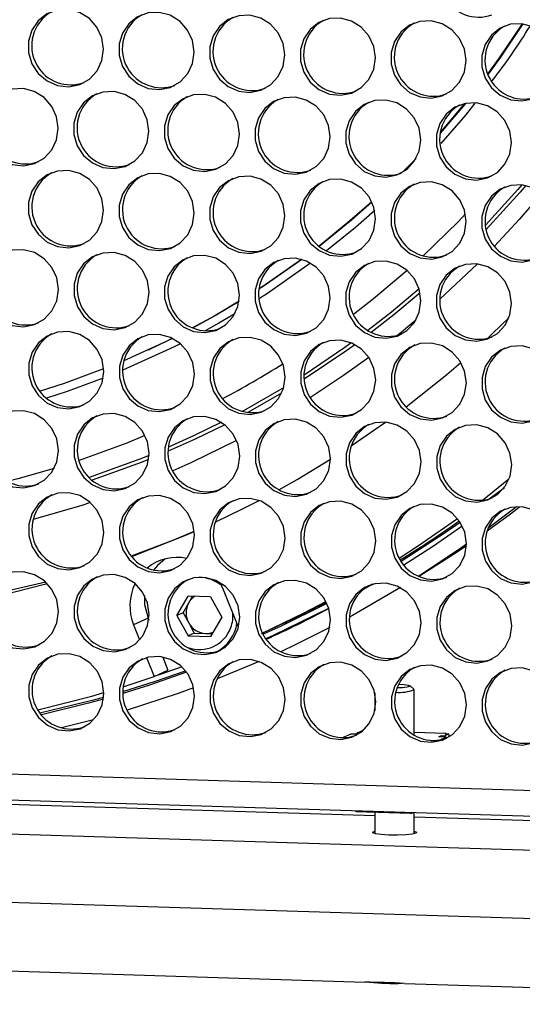
# Model space of a CAD drawing. Units: millimetres. Extents: x -2679 to 3061, y -1664 to 2343.
# Drawn here: x 2106 to 2191, y 303 to 470 of the extents above; entities that cross this region are included whole.
import ezdxf

# ---------------------------------------------------------------- set-up
doc = ezdxf.new("R2010")
doc.units = ezdxf.units.MM
doc.header["$MEASUREMENT"] = 0
doc.layers.get('0').update_dxf_attribs({"lineweight": 0})

msp = doc.modelspace()

# ---------------------------------------------------------------- linework, layer by layer
at = {"color": 18, "lineweight": 25, "true_color": 0x000000}
for p, q in [((2181.25, 456.02), (2176.97, 450.97)), ((2181.06, 455.98), (2177, 451.17)), ((2172.88, 446.67), (2170.6, 444.34)), ((2172.64, 446.28), (2170.97, 444.57)), ((2127.5, 414.23), (2127.75, 414.34)), ((2150.1, 406.9), (2144.39, 403.63)), ((2161.9, 397.97), (2167.73, 402.01)), ((2184.06, 388.75), (2188.62, 392.37)), ((2185.29, 388.99), (2187.84, 390.95)), ((2173.32, 375.86), (2174.08, 376.34)), ((2140.28, 373.61), (2139.69, 374.83)), ((2165.51, 374.52), (2163.72, 373.49)), ((2163.9, 373.64), (2165.37, 374.48)), ((2132.37, 369.21), (2134.27, 372.53)), ((2138.07, 372.41), (2134.27, 372.53)), ((2134.38, 371.36), (2135.04, 372.5)), ((2138.07, 372.41), (2139.97, 368.97)), ((2142.82, 367.23), (2140.28, 373.61)), ((2133.43, 369.7), (2134.38, 371.36)), ((2133.43, 369.7), (2132.37, 369.21)), ((2132.37, 369.21), (2134.27, 365.77)), ((2133.43, 369.7), (2134.38, 367.98)), ((2139.97, 368.97), (2138.07, 365.65)), ((2127.5, 368.76), (2125.05, 367.64)), ((2125.05, 367.64), (2126.06, 365.1)), ((2127.5, 368.76), (2127.62, 368.45)), ((2134.38, 367.98), (2135.33, 366.26)), ((2146.9, 366.28), (2149.15, 367.32)), ((2135.33, 366.26), (2134.27, 365.77)), ((2134.27, 365.77), (2138.07, 365.65)), ((2135.33, 366.26), (2137.23, 366.2)), ((2137.23, 366.2), (2138.37, 366.17)), ((2127.25, 362.11), (2128.53, 358.89)), ((2129.98, 362.19), (2130.87, 359.97)), ((2123.31, 357.17), (2128.53, 358.89)), ((2128.53, 358.89), (2130.87, 359.97)), ((2172.55, 356.68), (2171.9, 357.31)), ((2165.91, 356.1), (2165.91, 353.07)), ((2172.58, 348.96), (2172.57, 356.63)), ((1844.36, 350.54), (2260.14, 337.46)), ((2118.27, 351.56), (2112.86, 350.18)), ((2161.84, 349.14), (2160.53, 348.54)), ((2163.05, 349.1), (2161.84, 349.14)), ((2162.86, 349.11), (2162.9, 349.32)), ((2162.9, 349.32), (2163.56, 349.63)), ((2163.38, 349.31), (2162.9, 349.32)), ((2163.09, 349.12), (2163.05, 349.1)), ((2163.79, 349.62), (2163.56, 349.63)), ((2177.94, 349.22), (2172.58, 349.39)), ((2176.75, 348.67), (2177.19, 348.87)), ((2177.19, 348.87), (2177.78, 348.86)), ((2177.19, 348.66), (2177.19, 348.87)), ((2178.43, 349.16), (2177.78, 348.86)), ((2177.78, 348.86), (2177.82, 348.64)), ((2177.84, 349.18), (2177.93, 349.22)), ((2177.84, 349.18), (2178.43, 349.16)), ((2178.52, 348.69), (2178.43, 349.16)), ((2160.53, 348.54), (2160.86, 348.53)), ((2160.53, 348.52), (2160.53, 348.54)), ((2175.4, 348.05), (2175.44, 348.07)), ((2175.44, 348.07), (2176.21, 348.04)), ((2175.44, 348.05), (2175.44, 348.07)), ((2177.96, 348.64), (2176.75, 348.67)), ((2176.8, 348.1), (2177.96, 348.64)), ((2177.96, 348.4), (2177.96, 348.64)), ((1844.31, 346.17), (2262.43, 333.01)), ((1946.97, 342.2), (2165.92, 335.31)), ((1834.27, 340.72), (2269.39, 327.03)), ((2162.66, 336.15), (2162.66, 335.94)), ((2172.01, 335.65), (2162.66, 335.94)), ((2165.92, 335.84), (2165.92, 332.25)), ((2172.01, 335.65), (2172.01, 335.86)), ((2172.01, 335.65), (2172.44, 335.85)), ((2172.59, 332.25), (2172.58, 335.84)), ((2172.58, 335.1), (2269.39, 332.06)), ((1823, 329.5), (2280.68, 315.1)), ((1945.3, 313.98), (2164.2, 307.1)), ((2170.91, 306.89), (2283.66, 303.34))]:
    msp.add_line(p, q, dxfattribs=at)
at = {"color": 8, "lineweight": 25, "true_color": 0x808080}
for p, q in [((2183.22, 428.8), (2176.93, 422.84)), ((2172.83, 419.26), (2169.72, 416.71)), ((2177.93, 349.22), (2172.58, 349.39))]:
    msp.add_line(p, q, dxfattribs=at)
at = {"color": 18, "lineweight": 25, "true_color": 0x000000}
for points in [[(2119.96, 465.2), (2119.68, 467.14), (2118.85, 468.93), (2117.56, 470.4), (2115.91, 471.43), (2114.05, 471.92), (2112.15, 471.84), (2110.38, 471.18), (2108.9, 470.01), (2107.82, 468.43), (2107.26, 466.58), (2107.27, 464.62), (2107.83, 462.74), (2108.9, 461.09), (2110.39, 459.82), (2112.16, 459.06), (2114.06, 458.85), (2115.92, 459.23), (2117.56, 460.15), (2118.86, 461.54), (2119.68, 463.28), (2119.96, 465.2)], [(2135.31, 464.72), (2135.03, 466.66), (2134.2, 468.45), (2132.91, 469.92), (2131.26, 470.95), (2129.4, 471.44), (2127.5, 471.35), (2125.73, 470.7), (2124.25, 469.52), (2123.17, 467.94), (2122.61, 466.09), (2122.62, 464.14), (2123.18, 462.26), (2124.25, 460.61), (2125.74, 459.34), (2127.51, 458.57), (2129.41, 458.37), (2131.27, 458.74), (2132.91, 459.67), (2134.21, 461.06), (2135.03, 462.79), (2135.31, 464.72)], [(2150.66, 464.23), (2150.38, 466.18), (2149.55, 467.96), (2148.26, 469.44), (2146.61, 470.46), (2144.75, 470.96), (2142.85, 470.87), (2141.08, 470.21), (2139.6, 469.04), (2138.52, 467.46), (2137.96, 465.61), (2137.97, 463.66), (2138.53, 461.77), (2139.6, 460.12), (2141.09, 458.86), (2142.86, 458.09), (2144.76, 457.88), (2146.62, 458.26), (2148.26, 459.19), (2149.56, 460.58), (2150.38, 462.31), (2150.66, 464.23)], [(2166.01, 463.75), (2165.73, 465.69), (2164.9, 467.48), (2163.61, 468.95), (2161.96, 469.98), (2160.1, 470.47), (2158.2, 470.39), (2156.43, 469.73), (2154.95, 468.56), (2153.87, 466.98), (2153.31, 465.13), (2153.32, 463.17), (2153.88, 461.29), (2154.95, 459.64), (2156.44, 458.38), (2158.21, 457.61), (2160.11, 457.4), (2161.97, 457.78), (2163.61, 458.7), (2164.91, 460.09), (2165.73, 461.83), (2166.01, 463.75)], [(2181.36, 463.27), (2181.08, 465.21), (2180.25, 467), (2178.96, 468.47), (2177.31, 469.5), (2175.45, 469.99), (2173.55, 469.91), (2171.78, 469.25), (2170.3, 468.08), (2169.22, 466.49), (2168.66, 464.65), (2168.67, 462.69), (2169.23, 460.81), (2170.3, 459.16), (2171.79, 457.89), (2173.56, 457.12), (2175.46, 456.92), (2177.32, 457.29), (2178.96, 458.22), (2180.26, 459.61), (2181.08, 461.35), (2181.36, 463.27)], [(2196.71, 462.79), (2196.43, 464.73), (2195.6, 466.51), (2194.31, 467.99), (2192.66, 469.02), (2190.8, 469.51), (2188.9, 469.42), (2187.13, 468.76), (2185.65, 467.59), (2184.57, 466.01), (2184.01, 464.16), (2184.02, 462.21), (2184.58, 460.32), (2185.65, 458.68), (2187.14, 457.41), (2188.91, 456.64), (2190.81, 456.44), (2192.67, 456.81), (2194.31, 457.74), (2195.61, 459.13), (2196.43, 460.86), (2196.71, 462.79)], [(2190.83, 469.51), (2186.93, 463.74), (2185.02, 461.09)], [(2190.99, 469.49), (2187.18, 463.85), (2185.07, 460.95)], [(2112.3, 451.8), (2112.01, 453.74), (2111.19, 455.52), (2109.89, 457), (2108.24, 458.03), (2106.39, 458.52), (2104.49, 458.43), (2102.72, 457.77), (2101.23, 456.6), (2100.16, 455.02), (2099.6, 453.17), (2099.6, 451.22), (2100.16, 449.33), (2101.23, 447.69), (2102.72, 446.42), (2104.5, 445.65), (2106.39, 445.44), (2108.25, 445.82), (2109.9, 446.75), (2111.19, 448.14), (2112.02, 449.87), (2112.3, 451.8)], [(2127.65, 451.31), (2127.36, 453.25), (2126.54, 455.04), (2125.24, 456.51), (2123.59, 457.54), (2121.74, 458.04), (2119.84, 457.95), (2118.07, 457.29), (2116.58, 456.12), (2115.51, 454.54), (2114.95, 452.69), (2114.95, 450.74), (2115.51, 448.85), (2116.58, 447.2), (2118.07, 445.94), (2119.84, 445.17), (2121.74, 444.96), (2123.6, 445.34), (2125.25, 446.26), (2126.54, 447.65), (2127.37, 449.39), (2127.65, 451.31)], [(2143, 450.83), (2142.71, 452.77), (2141.89, 454.56), (2140.59, 456.03), (2138.94, 457.06), (2137.09, 457.55), (2135.19, 457.47), (2133.42, 456.81), (2131.93, 455.64), (2130.86, 454.06), (2130.3, 452.21), (2130.3, 450.25), (2130.86, 448.37), (2131.93, 446.72), (2133.42, 445.45), (2135.19, 444.68), (2137.09, 444.48), (2138.95, 444.86), (2140.6, 445.78), (2141.89, 447.17), (2142.72, 448.91), (2143, 450.83)], [(2158.35, 450.35), (2158.06, 452.29), (2157.24, 454.07), (2155.94, 455.55), (2154.29, 456.58), (2152.44, 457.07), (2150.54, 456.98), (2148.77, 456.33), (2147.28, 455.15), (2146.21, 453.57), (2145.65, 451.72), (2145.65, 449.77), (2146.21, 447.88), (2147.28, 446.24), (2148.77, 444.97), (2150.54, 444.2), (2152.44, 444), (2154.3, 444.37), (2155.95, 445.3), (2157.24, 446.69), (2158.06, 448.42), (2158.35, 450.35)], [(2173.7, 449.86), (2173.41, 451.81), (2172.59, 453.59), (2171.29, 455.06), (2169.64, 456.09), (2167.79, 456.59), (2165.89, 456.5), (2164.12, 455.84), (2162.63, 454.67), (2161.56, 453.09), (2161, 451.24), (2161, 449.29), (2161.56, 447.4), (2162.63, 445.75), (2164.12, 444.49), (2165.89, 443.72), (2167.79, 443.51), (2169.65, 443.89), (2171.3, 444.81), (2172.59, 446.21), (2173.41, 447.94), (2173.7, 449.86)], [(2189.05, 449.38), (2188.76, 451.32), (2187.94, 453.11), (2186.64, 454.58), (2184.99, 455.61), (2183.14, 456.1), (2181.24, 456.02), (2179.47, 455.36), (2177.98, 454.19), (2176.91, 452.61), (2176.35, 450.76), (2176.35, 448.8), (2176.91, 446.92), (2177.98, 445.27), (2179.47, 444.01), (2181.24, 443.24), (2183.14, 443.03), (2185, 443.41), (2186.65, 444.33), (2187.94, 445.72), (2188.76, 447.46), (2189.05, 449.38)], [(2182.84, 456.06), (2181.26, 454.03), (2177.09, 449.25)], [(2119.98, 437.91), (2119.7, 439.85), (2118.87, 441.64), (2117.57, 443.11), (2115.92, 444.14), (2114.07, 444.63), (2112.17, 444.54), (2110.4, 443.89), (2108.91, 442.71), (2107.84, 441.13), (2107.28, 439.28), (2107.28, 437.33), (2107.84, 435.45), (2108.92, 433.8), (2110.41, 432.53), (2112.18, 431.76), (2114.08, 431.56), (2115.93, 431.93), (2117.58, 432.86), (2118.87, 434.25), (2119.7, 435.98), (2119.98, 437.91)], [(2135.33, 437.42), (2135.05, 439.37), (2134.22, 441.15), (2132.92, 442.63), (2131.27, 443.65), (2129.42, 444.15), (2127.52, 444.06), (2125.75, 443.4), (2124.26, 442.23), (2123.19, 440.65), (2122.63, 438.8), (2122.63, 436.85), (2123.19, 434.96), (2124.27, 433.31), (2125.76, 432.05), (2127.53, 431.28), (2129.43, 431.07), (2131.28, 431.45), (2132.93, 432.38), (2134.22, 433.77), (2135.05, 435.5), (2135.33, 437.42)], [(2150.68, 436.94), (2150.4, 438.88), (2149.57, 440.67), (2148.27, 442.14), (2146.62, 443.17), (2144.77, 443.66), (2142.87, 443.58), (2141.1, 442.92), (2139.61, 441.75), (2138.54, 440.17), (2137.98, 438.32), (2137.98, 436.36), (2138.54, 434.48), (2139.62, 432.83), (2141.11, 431.57), (2142.88, 430.8), (2144.78, 430.59), (2146.63, 430.97), (2148.28, 431.89), (2149.57, 433.28), (2150.4, 435.02), (2150.68, 436.94)], [(2166.03, 436.46), (2165.75, 438.4), (2164.92, 440.19), (2163.62, 441.66), (2161.97, 442.69), (2160.12, 443.18), (2158.22, 443.1), (2156.45, 442.44), (2154.96, 441.27), (2153.89, 439.69), (2153.33, 437.84), (2153.33, 435.88), (2153.89, 434), (2154.97, 432.35), (2156.46, 431.08), (2158.23, 430.31), (2160.13, 430.11), (2161.98, 430.48), (2163.63, 431.41), (2164.92, 432.8), (2165.75, 434.54), (2166.03, 436.46)], [(2181.38, 435.98), (2181.1, 437.92), (2180.27, 439.7), (2178.97, 441.18), (2177.32, 442.21), (2175.47, 442.7), (2173.57, 442.61), (2171.8, 441.95), (2170.31, 440.78), (2169.24, 439.2), (2168.68, 437.35), (2168.68, 435.4), (2169.24, 433.51), (2170.32, 431.87), (2171.81, 430.6), (2173.58, 429.83), (2175.48, 429.63), (2177.33, 430), (2178.98, 430.93), (2180.27, 432.32), (2181.1, 434.05), (2181.38, 435.98)], [(2196.73, 435.49), (2196.45, 437.43), (2195.62, 439.22), (2194.32, 440.69), (2192.67, 441.72), (2190.82, 442.22), (2188.92, 442.13), (2187.15, 441.47), (2185.66, 440.3), (2184.59, 438.72), (2184.03, 436.87), (2184.03, 434.92), (2184.59, 433.03), (2185.67, 431.38), (2187.16, 430.12), (2188.93, 429.35), (2190.83, 429.14), (2192.68, 429.52), (2194.33, 430.44), (2195.62, 431.84), (2196.45, 433.57), (2196.73, 435.49)], [(2190.78, 442.22), (2190.09, 441.41), (2184.65, 435.38)], [(2191.49, 442.11), (2190.54, 440.99), (2184.78, 434.63)], [(2165.38, 439.35), (2161.69, 436.09), (2156.45, 431.83)], [(2165.42, 439.27), (2161.94, 436.21), (2156.5, 431.79)], [(2165.88, 437.87), (2162.61, 435.01), (2157.74, 431.02)], [(2112.31, 424.5), (2112.03, 426.44), (2111.2, 428.23), (2109.91, 429.7), (2108.26, 430.73), (2106.4, 431.23), (2104.5, 431.14), (2102.73, 430.48), (2101.24, 429.31), (2100.17, 427.73), (2099.61, 425.88), (2099.61, 423.93), (2100.18, 422.04), (2101.25, 420.39), (2102.74, 419.13), (2104.51, 418.36), (2106.41, 418.15), (2108.26, 418.53), (2109.91, 419.45), (2111.21, 420.85), (2112.03, 422.58), (2112.31, 424.5)], [(2127.66, 424.02), (2127.38, 425.96), (2126.55, 427.75), (2125.26, 429.22), (2123.61, 430.25), (2121.75, 430.74), (2119.85, 430.66), (2118.08, 430), (2116.59, 428.83), (2115.52, 427.25), (2114.96, 425.4), (2114.96, 423.44), (2115.53, 421.56), (2116.6, 419.91), (2118.09, 418.64), (2119.86, 417.87), (2121.76, 417.67), (2123.61, 418.05), (2125.26, 418.97), (2126.56, 420.36), (2127.38, 422.1), (2127.66, 424.02)], [(2143.01, 423.54), (2142.73, 425.48), (2141.9, 427.26), (2140.61, 428.74), (2138.96, 429.77), (2137.1, 430.26), (2135.2, 430.17), (2133.43, 429.52), (2131.94, 428.34), (2130.87, 426.76), (2130.31, 424.91), (2130.31, 422.96), (2130.88, 421.07), (2131.95, 419.43), (2133.44, 418.16), (2135.21, 417.39), (2137.11, 417.19), (2138.96, 417.56), (2140.61, 418.49), (2141.91, 419.88), (2142.73, 421.61), (2143.01, 423.54)], [(2158.36, 423.05), (2158.08, 425), (2157.25, 426.78), (2155.96, 428.25), (2154.31, 429.28), (2152.45, 429.78), (2150.55, 429.69), (2148.78, 429.03), (2147.29, 427.86), (2146.22, 426.28), (2145.66, 424.43), (2145.66, 422.48), (2146.23, 420.59), (2147.3, 418.94), (2148.79, 417.68), (2150.56, 416.91), (2152.46, 416.7), (2154.31, 417.08), (2155.96, 418), (2157.26, 419.4), (2158.08, 421.13), (2158.36, 423.05)], [(2153.47, 429.58), (2146.74, 424.9), (2146.28, 424.59)], [(2153.54, 429.56), (2146.99, 425.01), (2146.28, 424.54)], [(2155, 428.93), (2147.54, 423.71), (2146.28, 422.9)], [(2173.71, 422.57), (2173.43, 424.51), (2172.6, 426.3), (2171.31, 427.77), (2169.66, 428.8), (2167.8, 429.29), (2165.9, 429.21), (2164.13, 428.55), (2162.64, 427.38), (2161.57, 425.8), (2161.01, 423.95), (2161.01, 421.99), (2161.58, 420.11), (2162.65, 418.46), (2164.14, 417.2), (2165.91, 416.43), (2167.81, 416.22), (2169.66, 416.6), (2171.31, 417.52), (2172.61, 418.91), (2173.43, 420.65), (2173.71, 422.57)], [(2189.06, 422.09), (2188.78, 424.03), (2187.95, 425.82), (2186.66, 427.29), (2185.01, 428.32), (2183.15, 428.81), (2181.25, 428.72), (2179.48, 428.07), (2177.99, 426.9), (2176.92, 425.31), (2176.36, 423.46), (2176.36, 421.51), (2176.93, 419.63), (2178, 417.98), (2179.49, 416.71), (2181.26, 415.94), (2183.16, 415.74), (2185.01, 416.11), (2186.66, 417.04), (2187.96, 418.43), (2188.78, 420.17), (2189.06, 422.09)], [(2173.4, 424.6), (2168.72, 420.66), (2164.72, 417.53)], [(2173.58, 423.93), (2169.1, 420.17), (2165.3, 417.19)], [(2142.93, 422.48), (2138.79, 420.03), (2135.03, 417.96)], [(2142.92, 422.43), (2139.04, 420.14), (2135.05, 417.95)], [(2142.21, 420.37), (2139.51, 418.8), (2137.15, 417.48)], [(2185.17, 416.37), (2185.84, 417), (2188.61, 419.67)], [(2120, 410.61), (2119.71, 412.56), (2118.88, 414.34), (2117.59, 415.82), (2115.94, 416.84), (2114.08, 417.34), (2112.19, 417.25), (2110.41, 416.59), (2108.93, 415.42), (2107.86, 413.84), (2107.3, 411.99), (2107.3, 410.04), (2107.86, 408.15), (2108.93, 406.5), (2110.42, 405.24), (2112.19, 404.47), (2114.09, 404.26), (2115.95, 404.64), (2117.6, 405.57), (2118.89, 406.96), (2119.71, 408.69), (2120, 410.61)], [(2135.35, 410.13), (2135.06, 412.07), (2134.23, 413.86), (2132.94, 415.33), (2131.29, 416.36), (2129.43, 416.85), (2127.54, 416.77), (2125.76, 416.11), (2124.28, 414.94), (2123.21, 413.36), (2122.65, 411.51), (2122.65, 409.55), (2123.21, 407.67), (2124.28, 406.02), (2125.77, 404.76), (2127.54, 403.99), (2129.44, 403.78), (2131.3, 404.16), (2132.95, 405.08), (2134.24, 406.47), (2135.06, 408.21), (2135.35, 410.13)], [(2131.62, 416.21), (2130.54, 415.67), (2123.4, 412.41)], [(2131.63, 416.2), (2130.79, 415.79), (2127.75, 414.34)], [(2150.7, 409.65), (2150.41, 411.59), (2149.58, 413.38), (2148.29, 414.85), (2146.64, 415.88), (2144.78, 416.37), (2142.89, 416.29), (2141.11, 415.63), (2139.63, 414.46), (2138.56, 412.88), (2138, 411.03), (2138, 409.07), (2138.56, 407.19), (2139.63, 405.54), (2141.12, 404.27), (2142.89, 403.5), (2144.79, 403.3), (2146.65, 403.67), (2148.3, 404.6), (2149.59, 405.99), (2150.41, 407.73), (2150.7, 409.65)], [(2166.05, 409.17), (2165.76, 411.11), (2164.93, 412.89), (2163.64, 414.37), (2161.99, 415.4), (2160.13, 415.89), (2158.24, 415.8), (2156.46, 415.14), (2154.98, 413.97), (2153.91, 412.39), (2153.35, 410.54), (2153.35, 408.59), (2153.91, 406.7), (2154.98, 405.06), (2156.47, 403.79), (2158.24, 403.02), (2160.14, 402.82), (2162, 403.19), (2163.65, 404.12), (2164.94, 405.51), (2165.76, 407.24), (2166.05, 409.17)], [(2132.98, 415.29), (2131.19, 414.4), (2123.21, 410.79)], [(2161.9, 415.43), (2160.82, 414.66), (2153.91, 409.99)], [(2162.53, 415.13), (2161.18, 414.15), (2153.94, 409.27)], [(2181.4, 408.68), (2181.11, 410.62), (2180.28, 412.41), (2178.99, 413.88), (2177.34, 414.91), (2175.48, 415.41), (2173.59, 415.32), (2171.81, 414.66), (2170.33, 413.49), (2169.26, 411.91), (2168.7, 410.06), (2168.7, 408.11), (2169.26, 406.22), (2170.33, 404.57), (2171.82, 403.31), (2173.59, 402.54), (2175.49, 402.33), (2177.35, 402.71), (2178.99, 403.63), (2180.29, 405.03), (2181.11, 406.76), (2181.4, 408.68)], [(2196.75, 408.2), (2196.46, 410.14), (2195.63, 411.93), (2194.34, 413.4), (2192.69, 414.43), (2190.83, 414.92), (2188.94, 414.84), (2187.16, 414.18), (2185.68, 413.01), (2184.61, 411.43), (2184.05, 409.58), (2184.05, 407.62), (2184.61, 405.74), (2185.68, 404.09), (2187.17, 402.82), (2188.94, 402.06), (2190.84, 401.85), (2192.7, 402.23), (2194.34, 403.15), (2195.64, 404.54), (2196.46, 406.28), (2196.75, 408.2)], [(2119.98, 411.01), (2113.31, 408.56), (2109.22, 407.23)], [(2171.22, 404.59), (2178.1, 410.1), (2180.46, 412.12)], [(2119.89, 409.45), (2113.81, 407.22), (2110.31, 406.08)], [(2150.44, 407.83), (2144.04, 404.15), (2143.44, 403.82)], [(2112.33, 397.21), (2112.04, 399.15), (2111.22, 400.94), (2109.92, 402.41), (2108.27, 403.44), (2106.42, 403.93), (2104.52, 403.85), (2102.75, 403.19), (2101.26, 402.02), (2100.19, 400.44), (2099.63, 398.59), (2099.63, 396.63), (2100.19, 394.75), (2101.27, 393.1), (2102.75, 391.83), (2104.53, 391.06), (2106.43, 390.86), (2108.28, 391.24), (2109.93, 392.16), (2111.22, 393.55), (2112.05, 395.29), (2112.33, 397.21)], [(2127.68, 396.73), (2127.39, 398.67), (2126.57, 400.45), (2125.27, 401.93), (2123.62, 402.96), (2121.77, 403.45), (2119.87, 403.36), (2118.1, 402.71), (2116.61, 401.53), (2115.54, 399.95), (2114.98, 398.1), (2114.98, 396.15), (2115.54, 394.26), (2116.62, 392.62), (2118.1, 391.35), (2119.88, 390.58), (2121.77, 390.38), (2123.63, 390.75), (2125.28, 391.68), (2126.57, 393.07), (2127.4, 394.8), (2127.68, 396.73)], [(2143.03, 396.24), (2142.74, 398.19), (2141.92, 399.97), (2140.62, 401.44), (2138.97, 402.47), (2137.12, 402.97), (2135.22, 402.88), (2133.45, 402.22), (2131.96, 401.05), (2130.89, 399.47), (2130.33, 397.62), (2130.33, 395.67), (2130.89, 393.78), (2131.97, 392.13), (2133.45, 390.87), (2135.23, 390.1), (2137.12, 389.89), (2138.98, 390.27), (2140.63, 391.19), (2141.92, 392.59), (2142.75, 394.32), (2143.03, 396.24)], [(2158.38, 395.76), (2158.09, 397.7), (2157.27, 399.49), (2155.97, 400.96), (2154.32, 401.99), (2152.47, 402.48), (2150.57, 402.4), (2148.8, 401.74), (2147.31, 400.57), (2146.24, 398.99), (2145.68, 397.14), (2145.68, 395.18), (2146.24, 393.3), (2147.32, 391.65), (2148.8, 390.39), (2150.58, 389.62), (2152.47, 389.41), (2154.33, 389.79), (2155.98, 390.71), (2157.27, 392.1), (2158.1, 393.84), (2158.38, 395.76)], [(2140.48, 401.57), (2135.48, 399.12), (2130.9, 397.06)], [(2139.91, 401.97), (2135.21, 399.68), (2130.95, 397.75)], [(2173.73, 395.28), (2173.44, 397.22), (2172.62, 399.01), (2171.32, 400.48), (2169.67, 401.51), (2167.82, 402), (2165.92, 401.91), (2164.15, 401.26), (2162.66, 400.09), (2161.59, 398.5), (2161.03, 396.65), (2161.03, 394.7), (2161.59, 392.82), (2162.67, 391.17), (2164.15, 389.9), (2165.93, 389.13), (2167.82, 388.93), (2169.68, 389.3), (2171.33, 390.23), (2172.62, 391.62), (2173.45, 393.36), (2173.73, 395.28)], [(2189.08, 394.8), (2188.79, 396.74), (2187.97, 398.52), (2186.67, 400), (2185.02, 401.02), (2183.17, 401.52), (2181.27, 401.43), (2179.5, 400.77), (2178.01, 399.6), (2176.94, 398.02), (2176.38, 396.17), (2176.38, 394.22), (2176.94, 392.33), (2178.02, 390.68), (2179.5, 389.42), (2181.28, 388.65), (2183.17, 388.44), (2185.03, 388.82), (2186.68, 389.75), (2187.97, 391.14), (2188.8, 392.87), (2189.08, 394.8)], [(2127.67, 396.37), (2126.13, 395.75), (2117.53, 392.62)], [(2127.6, 395.68), (2126.36, 395.18), (2118.05, 392.14)], [(2149.66, 390.55), (2152.73, 392.28), (2158.38, 395.7)], [(2120.01, 383.32), (2119.73, 385.26), (2118.9, 387.05), (2117.61, 388.52), (2115.96, 389.55), (2114.1, 390.04), (2112.2, 389.96), (2110.43, 389.3), (2108.94, 388.13), (2107.87, 386.55), (2107.31, 384.7), (2107.31, 382.74), (2107.88, 380.86), (2108.95, 379.21), (2110.44, 377.95), (2112.21, 377.18), (2114.11, 376.97), (2115.96, 377.35), (2117.61, 378.27), (2118.91, 379.66), (2119.73, 381.4), (2120.01, 383.32)], [(2135.36, 382.84), (2135.08, 384.78), (2134.25, 386.57), (2132.96, 388.04), (2131.31, 389.07), (2129.45, 389.56), (2127.55, 389.48), (2125.78, 388.82), (2124.29, 387.65), (2123.22, 386.07), (2122.66, 384.22), (2122.66, 382.26), (2123.23, 380.38), (2124.3, 378.73), (2125.79, 377.46), (2127.56, 376.69), (2129.46, 376.49), (2131.31, 376.86), (2132.96, 377.79), (2134.25, 379.18), (2135.08, 380.92), (2135.36, 382.84)], [(2150.71, 382.36), (2150.43, 384.3), (2149.6, 386.08), (2148.31, 387.56), (2146.66, 388.59), (2144.8, 389.08), (2142.9, 388.99), (2141.13, 388.33), (2139.64, 387.16), (2138.57, 385.58), (2138.01, 383.73), (2138.01, 381.78), (2138.58, 379.89), (2139.65, 378.25), (2141.14, 376.98), (2142.91, 376.21), (2144.81, 376.01), (2146.66, 376.38), (2148.31, 377.31), (2149.6, 378.7), (2150.43, 380.43), (2150.71, 382.36)], [(2138.89, 385.07), (2143.63, 387.37), (2146.29, 388.73)], [(2166.06, 381.87), (2165.78, 383.81), (2164.95, 385.6), (2163.65, 387.07), (2162.01, 388.1), (2160.15, 388.6), (2158.25, 388.51), (2156.48, 387.85), (2154.99, 386.68), (2153.92, 385.1), (2153.36, 383.25), (2153.36, 381.3), (2153.93, 379.41), (2155, 377.76), (2156.49, 376.5), (2158.26, 375.73), (2160.16, 375.52), (2162.01, 375.9), (2163.66, 376.82), (2164.95, 378.22), (2165.78, 379.95), (2166.06, 381.87)], [(2181.41, 381.39), (2181.13, 383.33), (2180.3, 385.12), (2179, 386.59), (2177.36, 387.62), (2175.5, 388.11), (2173.6, 388.03), (2171.83, 387.37), (2170.34, 386.2), (2169.27, 384.62), (2168.71, 382.77), (2168.71, 380.81), (2169.28, 378.93), (2170.35, 377.28), (2171.84, 376.01), (2173.61, 375.25), (2175.51, 375.04), (2177.36, 375.42), (2179.01, 376.34), (2180.3, 377.73), (2181.13, 379.47), (2181.41, 381.39)], [(2196.76, 380.91), (2196.48, 382.85), (2195.65, 384.64), (2194.35, 386.11), (2192.71, 387.14), (2190.85, 387.63), (2188.95, 387.54), (2187.18, 386.89), (2185.69, 385.71), (2184.62, 384.13), (2184.06, 382.28), (2184.06, 380.33), (2184.62, 378.45), (2185.7, 376.8), (2187.19, 375.53), (2188.96, 374.76), (2190.86, 374.56), (2192.71, 374.93), (2194.36, 375.86), (2195.65, 377.25), (2196.48, 378.98), (2196.76, 380.91)], [(2184.93, 383.59), (2188.85, 386.47), (2190.42, 387.66)], [(2189.9, 387.66), (2189.16, 387.08), (2185.06, 383.96)], [(2170.05, 378.94), (2173.32, 381.07), (2179.91, 385.66)], [(2180.71, 384.39), (2175.83, 381), (2170.83, 377.75)], [(2124.67, 379.34), (2131.87, 382.06), (2135.33, 383.5)], [(2124.77, 379.21), (2134.27, 383), (2135.33, 383.46)], [(2181.41, 381.31), (2180.47, 380.65), (2173.31, 375.87)], [(2174.08, 376.34), (2179.99, 380.16), (2181.41, 381.12)], [(2130.37, 378.82), (2129.09, 377.71), (2128.44, 376.93)], [(2112.35, 369.92), (2112.06, 371.86), (2111.23, 373.64), (2109.94, 375.12), (2108.29, 376.15), (2106.43, 376.64), (2104.54, 376.55), (2102.76, 375.9), (2101.28, 374.72), (2100.21, 373.14), (2099.65, 371.29), (2099.65, 369.34), (2100.21, 367.45), (2101.28, 365.81), (2102.77, 364.54), (2104.54, 363.77), (2106.44, 363.57), (2108.3, 363.94), (2109.94, 364.87), (2111.24, 366.26), (2112.06, 367.99), (2112.35, 369.92)], [(2127.7, 369.43), (2127.41, 371.38), (2126.58, 373.16), (2125.29, 374.63), (2123.64, 375.66), (2121.78, 376.16), (2119.89, 376.07), (2118.11, 375.41), (2116.63, 374.24), (2115.55, 372.66), (2115, 370.81), (2115, 368.86), (2115.56, 366.97), (2116.63, 365.32), (2118.12, 364.06), (2119.89, 363.29), (2121.79, 363.08), (2123.65, 363.46), (2125.29, 364.38), (2126.59, 365.78), (2127.41, 367.51), (2127.7, 369.43)], [(2143.05, 368.95), (2142.76, 370.89), (2141.93, 372.68), (2140.64, 374.15), (2138.99, 375.18), (2137.13, 375.67), (2135.24, 375.59), (2133.46, 374.93), (2131.98, 373.76), (2130.9, 372.18), (2130.34, 370.33), (2130.35, 368.37), (2130.91, 366.49), (2131.98, 364.84), (2133.47, 363.58), (2135.24, 362.81), (2137.14, 362.6), (2139, 362.98), (2140.64, 363.9), (2141.94, 365.29), (2142.76, 367.03), (2143.05, 368.95)], [(2100.41, 372.25), (2104.87, 373.24), (2110.43, 374.66)], [(2100.54, 372.69), (2100.6, 372.71), (2110.17, 374.91)], [(2158.4, 368.47), (2158.11, 370.41), (2157.28, 372.2), (2155.99, 373.67), (2154.34, 374.7), (2152.48, 375.19), (2150.58, 375.1), (2148.81, 374.45), (2147.33, 373.28), (2146.25, 371.69), (2145.69, 369.84), (2145.7, 367.89), (2146.26, 366.01), (2147.33, 364.36), (2148.82, 363.09), (2150.59, 362.32), (2152.49, 362.12), (2154.35, 362.49), (2155.99, 363.42), (2157.29, 364.81), (2158.11, 366.55), (2158.4, 368.47)], [(2173.75, 367.99), (2173.46, 369.93), (2172.63, 371.71), (2171.34, 373.19), (2169.69, 374.22), (2167.83, 374.71), (2165.93, 374.62), (2164.16, 373.96), (2162.68, 372.79), (2161.6, 371.21), (2161.04, 369.36), (2161.05, 367.41), (2161.61, 365.52), (2162.68, 363.88), (2164.17, 362.61), (2165.94, 361.84), (2167.84, 361.63), (2169.7, 362.01), (2171.34, 362.94), (2172.64, 364.33), (2173.46, 366.06), (2173.75, 367.99)], [(2170.23, 373.95), (2162.13, 369.25), (2161.62, 368.97)], [(2189.1, 367.5), (2188.81, 369.44), (2187.98, 371.23), (2186.69, 372.7), (2185.04, 373.73), (2183.18, 374.23), (2181.28, 374.14), (2179.51, 373.48), (2178.03, 372.31), (2176.95, 370.73), (2176.39, 368.88), (2176.4, 366.93), (2176.96, 365.04), (2178.03, 363.39), (2179.52, 362.13), (2181.29, 361.36), (2183.19, 361.15), (2185.05, 361.53), (2186.69, 362.45), (2187.99, 363.84), (2188.81, 365.58), (2189.1, 367.5)], [(2126.9, 372.63), (2126.92, 371.12), (2127.5, 368.76)], [(2146.71, 366.19), (2153.92, 369.69), (2157.61, 371.63)], [(2147.45, 365.33), (2148.74, 365.91), (2158.09, 370.48)], [(2158.27, 367.19), (2152.52, 364.31), (2149.96, 363.1)], [(2120.03, 356.03), (2119.74, 357.97), (2118.92, 359.76), (2117.62, 361.23), (2115.97, 362.26), (2114.12, 362.75), (2112.22, 362.67), (2110.45, 362.01), (2108.96, 360.84), (2107.89, 359.26), (2107.33, 357.41), (2107.33, 355.45), (2107.89, 353.57), (2108.96, 351.92), (2110.45, 350.65), (2112.23, 349.88), (2114.12, 349.68), (2115.98, 350.05), (2117.63, 350.98), (2118.92, 352.37), (2119.75, 354.11), (2120.03, 356.03)], [(2135.38, 355.55), (2135.09, 357.49), (2134.27, 359.27), (2132.97, 360.75), (2131.32, 361.78), (2129.47, 362.27), (2127.57, 362.18), (2125.8, 361.52), (2124.31, 360.35), (2123.24, 358.77), (2122.68, 356.92), (2122.68, 354.97), (2123.24, 353.08), (2124.31, 351.44), (2125.8, 350.17), (2127.58, 349.4), (2129.47, 349.2), (2131.33, 349.57), (2132.98, 350.5), (2134.27, 351.89), (2135.1, 353.62), (2135.38, 355.55)], [(2150.73, 355.06), (2150.44, 357), (2149.62, 358.79), (2148.32, 360.26), (2146.67, 361.29), (2144.82, 361.79), (2142.92, 361.7), (2141.15, 361.04), (2139.66, 359.87), (2138.59, 358.29), (2138.03, 356.44), (2138.03, 354.49), (2138.59, 352.6), (2139.66, 350.95), (2141.15, 349.69), (2142.93, 348.92), (2144.82, 348.71), (2146.68, 349.09), (2148.33, 350.01), (2149.62, 351.41), (2150.45, 353.14), (2150.73, 355.06)], [(2146.29, 361.45), (2142.67, 359.9), (2139.18, 358.49)], [(2166.08, 354.58), (2165.79, 356.52), (2164.97, 358.31), (2163.67, 359.78), (2162.02, 360.81), (2160.17, 361.3), (2158.27, 361.22), (2156.5, 360.56), (2155.01, 359.39), (2153.94, 357.81), (2153.38, 355.96), (2153.38, 354), (2153.94, 352.12), (2155.01, 350.47), (2156.5, 349.2), (2158.28, 348.44), (2160.17, 348.23), (2162.03, 348.61), (2163.68, 349.53), (2164.97, 350.92), (2165.8, 352.66), (2166.08, 354.58)], [(2181.43, 354.1), (2181.14, 356.04), (2180.32, 357.83), (2179.02, 359.3), (2177.37, 360.33), (2175.52, 360.82), (2173.62, 360.73), (2171.85, 360.08), (2170.36, 358.9), (2169.29, 357.32), (2168.73, 355.47), (2168.73, 353.52), (2169.29, 351.64), (2170.36, 349.99), (2171.85, 348.72), (2173.63, 347.95), (2175.52, 347.75), (2177.38, 348.12), (2179.03, 349.05), (2180.32, 350.44), (2181.15, 352.17), (2181.43, 354.1)], [(2123.25, 356.35), (2128.76, 358.08), (2133.85, 359.84)], [(2134.01, 359.64), (2127.73, 357.45), (2123.25, 356.03)], [(2196.78, 353.61), (2196.49, 355.56), (2195.67, 357.34), (2194.37, 358.82), (2192.72, 359.84), (2190.87, 360.34), (2188.97, 360.25), (2187.2, 359.59), (2185.71, 358.42), (2184.64, 356.84), (2184.08, 354.99), (2184.08, 353.04), (2184.64, 351.15), (2185.71, 349.5), (2187.2, 348.24), (2188.98, 347.47), (2190.87, 347.26), (2192.73, 347.64), (2194.38, 348.57), (2195.67, 349.96), (2196.5, 351.69), (2196.78, 353.61)], [(2169.92, 357.59), (2170.86, 357.53), (2171.56, 357.44), (2171.9, 357.32), (2171.83, 357.19), (2171.37, 357.07), (2170.59, 356.99), (2169.65, 356.95)], [(2108.85, 353.24), (2117.97, 355.58), (2120.03, 356.18)], [(2135.22, 356.98), (2132.59, 356.03), (2123.97, 353.2)], [(2109.2, 352.72), (2118.47, 354.99), (2120, 355.41)], [(2119.96, 355.06), (2117.44, 354.36), (2109.47, 352.37)], [(2177.93, 349.22), (2177.94, 349.22), (2177.96, 349.21), (2177.97, 349.19), (2177.98, 349.17)], [(2172.59, 332.67), (2172.97, 332.52), (2172.88, 332.34), (2172.24, 332.18), (2171.14, 332.06), (2169.76, 332.01), (2168.3, 332.02), (2166.98, 332.09), (2166.01, 332.22), (2165.54, 332.39), (2165.63, 332.57), (2165.92, 332.66)]]:
    msp.add_lwpolyline(points, dxfattribs=at)
at = {"color": 8, "lineweight": 25, "true_color": 0x808080}
for points in [[(2194.17, 440.82), (2190.34, 436.35), (2186.18, 431.82)], [(2181.25, 437.29), (2180.05, 436.03), (2174.06, 430.17)], [(2171.36, 427.72), (2165.67, 422.89), (2162.29, 420.23)], [(2164.89, 412.97), (2160.62, 409.89), (2155.02, 406.15)], [(2126.98, 399.72), (2123.9, 398.46), (2115.82, 395.51)], [(2142.49, 398.89), (2134.77, 395.1), (2131.7, 393.73)], [(2111.58, 394.15), (2105.45, 392.41), (2103.68, 391.96)], [(2117.76, 388.39), (2116.26, 387.9), (2108.04, 385.48)], [(2180.36, 385.02), (2177.98, 383.37), (2170.36, 378.4)], [(2157.8, 371.26), (2149.9, 367.37), (2147.02, 366.05)], [(2133.22, 360.52), (2129.89, 359.36), (2128.66, 358.95)]]:
    msp.add_lwpolyline(points, dxfattribs=at)
at = {"color": 18, "lineweight": 25, "true_color": 0x000000}
for points in [[(2180.2, 483.01), (2177.03, 481.2), (2175.92, 477.16), (2177.73, 473.99), (2179.32, 471.19), (2182.7, 469.94), (2185.72, 471.03)], [(2111.14, 471.54), (2107.96, 469.73), (2106.85, 465.69), (2108.66, 462.51), (2110.25, 459.71), (2113.63, 458.47), (2116.66, 459.56)], [(2126.49, 471.05), (2123.31, 469.25), (2122.2, 465.21), (2124.01, 462.03), (2125.6, 459.23), (2128.98, 457.98), (2132.01, 459.08)], [(2141.84, 470.57), (2138.66, 468.76), (2137.55, 464.72), (2139.36, 461.55), (2140.95, 458.75), (2144.33, 457.5), (2147.36, 458.59)], [(2157.19, 470.09), (2154.01, 468.28), (2152.9, 464.24), (2154.71, 461.06), (2156.3, 458.26), (2159.68, 457.02), (2162.71, 458.11)], [(2172.54, 469.61), (2169.36, 467.8), (2168.25, 463.76), (2170.06, 460.58), (2171.65, 457.78), (2175.03, 456.53), (2178.06, 457.63)], [(2187.89, 469.12), (2184.71, 467.31), (2183.6, 463.27), (2185.41, 460.1), (2187, 457.3), (2190.38, 456.05), (2193.41, 457.15)], [(2103.47, 458.13), (2100.29, 456.32), (2099.18, 452.28), (2100.99, 449.11), (2102.58, 446.31), (2105.96, 445.06), (2108.99, 446.16)], [(2118.82, 457.65), (2115.64, 455.84), (2114.53, 451.8), (2116.34, 448.62), (2117.93, 445.82), (2121.31, 444.58), (2124.34, 445.67)], [(2134.17, 457.17), (2130.99, 455.36), (2129.88, 451.32), (2131.69, 448.14), (2133.28, 445.34), (2136.66, 444.1), (2139.69, 445.19)], [(2149.52, 456.68), (2146.34, 454.88), (2145.23, 450.84), (2147.04, 447.66), (2148.63, 444.86), (2152.01, 443.61), (2155.04, 444.71)], [(2164.87, 456.2), (2161.69, 454.39), (2160.58, 450.35), (2162.39, 447.18), (2163.98, 444.38), (2167.36, 443.13), (2170.39, 444.22)], [(2180.22, 455.72), (2177.04, 453.91), (2175.93, 449.87), (2177.74, 446.69), (2179.33, 443.89), (2182.71, 442.65), (2185.74, 443.74)], [(2111.15, 444.24), (2107.98, 442.44), (2106.87, 438.4), (2108.67, 435.22), (2110.27, 432.42), (2113.64, 431.17), (2116.67, 432.27)], [(2126.5, 443.76), (2123.33, 441.95), (2122.22, 437.91), (2124.02, 434.74), (2125.62, 431.94), (2128.99, 430.69), (2132.02, 431.78)], [(2141.85, 443.28), (2138.68, 441.47), (2137.57, 437.43), (2139.37, 434.25), (2140.97, 431.45), (2144.34, 430.21), (2147.37, 431.3)], [(2157.2, 442.8), (2154.03, 440.99), (2152.92, 436.95), (2154.72, 433.77), (2156.32, 430.97), (2159.69, 429.72), (2162.72, 430.82)], [(2172.55, 442.31), (2169.38, 440.5), (2168.27, 436.46), (2170.07, 433.29), (2171.67, 430.49), (2175.04, 429.24), (2178.07, 430.34)], [(2187.9, 441.83), (2184.73, 440.02), (2183.62, 435.98), (2185.42, 432.8), (2187.02, 430), (2190.39, 428.76), (2193.42, 429.85)], [(2103.49, 430.84), (2100.31, 429.03), (2099.2, 424.99), (2101.01, 421.81), (2102.6, 419.01), (2105.98, 417.77), (2109.01, 418.86)], [(2118.84, 430.36), (2115.66, 428.55), (2114.55, 424.51), (2116.36, 421.33), (2117.95, 418.53), (2121.33, 417.29), (2124.36, 418.38)], [(2134.19, 429.87), (2131.01, 428.07), (2129.9, 424.03), (2131.71, 420.85), (2133.3, 418.05), (2136.68, 416.8), (2139.71, 417.9)], [(2149.54, 429.39), (2146.36, 427.58), (2145.25, 423.54), (2147.06, 420.37), (2148.65, 417.57), (2152.03, 416.32), (2155.06, 417.41)], [(2164.89, 428.91), (2161.71, 427.1), (2160.6, 423.06), (2162.41, 419.88), (2164, 417.08), (2167.38, 415.84), (2170.41, 416.93)], [(2180.24, 428.42), (2177.06, 426.62), (2175.95, 422.58), (2177.76, 419.4), (2179.35, 416.6), (2182.73, 415.35), (2185.76, 416.45)], [(2111.17, 416.95), (2107.99, 415.14), (2106.88, 411.1), (2108.69, 407.93), (2110.28, 405.13), (2113.66, 403.88), (2116.69, 404.97)], [(2126.52, 416.47), (2123.34, 414.66), (2122.23, 410.62), (2124.04, 407.44), (2125.63, 404.64), (2129.01, 403.4), (2132.04, 404.49)], [(2141.87, 415.99), (2138.69, 414.18), (2137.58, 410.14), (2139.39, 406.96), (2140.98, 404.16), (2144.36, 402.91), (2147.39, 404.01)], [(2157.22, 415.5), (2154.04, 413.7), (2152.93, 409.65), (2154.74, 406.48), (2156.33, 403.68), (2159.71, 402.43), (2162.74, 403.53)], [(2172.68, 415.08), (2169.47, 413.33), (2168.28, 409.31), (2170.03, 406.1), (2171.59, 403.23), (2175.02, 401.93), (2178.09, 403.04)], [(2187.92, 414.54), (2184.74, 412.73), (2183.63, 408.69), (2185.44, 405.51), (2187.03, 402.71), (2190.41, 401.47), (2193.44, 402.56)], [(2103.5, 403.55), (2100.33, 401.74), (2099.22, 397.7), (2101.02, 394.52), (2102.62, 391.72), (2105.99, 390.48), (2109.02, 391.57)], [(2118.85, 403.06), (2115.68, 401.26), (2114.57, 397.22), (2116.37, 394.04), (2117.97, 391.24), (2121.34, 389.99), (2124.37, 391.09)], [(2134.2, 402.58), (2131.03, 400.77), (2129.92, 396.73), (2131.72, 393.56), (2133.32, 390.76), (2136.69, 389.51), (2139.72, 390.6)], [(2149.55, 402.1), (2146.38, 400.29), (2145.27, 396.25), (2147.07, 393.07), (2148.67, 390.27), (2152.04, 389.03), (2155.07, 390.12)], [(2164.9, 401.61), (2161.73, 399.81), (2160.62, 395.77), (2162.42, 392.59), (2164.02, 389.79), (2167.39, 388.54), (2170.42, 389.64)], [(2180.25, 401.13), (2177.08, 399.32), (2175.97, 395.28), (2177.77, 392.11), (2179.37, 389.31), (2182.74, 388.06), (2185.77, 389.15)], [(2111.19, 389.66), (2108.01, 387.85), (2106.9, 383.81), (2108.71, 380.63), (2110.3, 377.83), (2113.68, 376.59), (2116.71, 377.68)], [(2126.54, 389.18), (2123.36, 387.37), (2122.25, 383.33), (2124.06, 380.15), (2125.65, 377.35), (2129.03, 376.1), (2132.06, 377.2)], [(2141.89, 388.69), (2138.71, 386.89), (2137.6, 382.84), (2139.41, 379.67), (2141, 376.87), (2144.38, 375.62), (2147.41, 376.72)], [(2157.24, 388.21), (2154.06, 386.4), (2152.95, 382.36), (2154.76, 379.18), (2156.35, 376.39), (2159.73, 375.14), (2162.76, 376.23)], [(2172.59, 387.73), (2169.41, 385.92), (2168.3, 381.88), (2170.11, 378.7), (2171.7, 375.9), (2175.08, 374.66), (2178.11, 375.75)], [(2187.94, 387.24), (2184.76, 385.44), (2183.65, 381.4), (2185.46, 378.22), (2187.05, 375.42), (2190.43, 374.17), (2193.46, 375.27)], [(2103.52, 376.25), (2100.34, 374.45), (2099.23, 370.41), (2101.04, 367.23), (2102.63, 364.43), (2106.01, 363.18), (2109.04, 364.28)], [(2118.87, 375.77), (2115.69, 373.96), (2114.58, 369.92), (2116.39, 366.75), (2117.98, 363.95), (2121.36, 362.7), (2124.39, 363.79)], [(2134.22, 375.29), (2131.04, 373.48), (2129.93, 369.44), (2131.74, 366.26), (2133.33, 363.46), (2136.71, 362.22), (2139.74, 363.31)], [(2149.57, 374.8), (2146.39, 373), (2145.28, 368.96), (2147.09, 365.78), (2148.68, 362.98), (2152.06, 361.73), (2155.09, 362.83)], [(2164.92, 374.32), (2161.74, 372.51), (2160.63, 368.47), (2162.44, 365.3), (2164.03, 362.5), (2167.41, 361.25), (2170.44, 362.34)], [(2180.27, 373.84), (2177.09, 372.03), (2175.98, 367.99), (2177.79, 364.81), (2179.38, 362.01), (2182.76, 360.77), (2185.79, 361.86)], [(2111.2, 362.37), (2108.02, 360.56), (2106.91, 356.52), (2108.72, 353.34), (2110.31, 350.54), (2113.69, 349.29), (2116.72, 350.39)], [(2126.55, 361.88), (2123.37, 360.08), (2122.26, 356.03), (2124.07, 352.86), (2125.66, 350.06), (2129.04, 348.81), (2132.07, 349.91)], [(2141.9, 361.4), (2138.72, 359.59), (2137.61, 355.55), (2139.42, 352.37), (2141.01, 349.58), (2144.39, 348.33), (2147.42, 349.42)], [(2157.25, 360.92), (2154.07, 359.11), (2152.96, 355.07), (2154.77, 351.89), (2156.36, 349.09), (2159.74, 347.85), (2162.77, 348.94)], [(2172.6, 360.43), (2169.42, 358.63), (2168.31, 354.59), (2170.12, 351.41), (2171.71, 348.61), (2175.09, 347.36), (2178.12, 348.46)], [(2187.95, 359.95), (2184.77, 358.14), (2183.66, 354.1), (2185.47, 350.93), (2187.06, 348.13), (2190.44, 346.88), (2193.47, 347.97)]]:
    msp.add_open_spline(points, degree=3, knots=[0, 0, 0, 0, 1, 1, 1, 2, 2, 2, 2], dxfattribs=at)
for points in [[(2185.76, 459.84), (2188.1, 462.79), (2190.24, 465.89), (2192.18, 469.12)], [(2170.21, 378.65), (2173.61, 380.75), (2176.94, 382.96), (2180.2, 385.27)], [(2134.06, 378.91), (2131.7, 379.42), (2129.23, 378.81), (2127.37, 377.27)], [(2125.29, 374.63), (2124.23, 372.44), (2124.14, 369.9), (2125.05, 367.64)], [(2135.47, 372.49), (2135.02, 372.21), (2134.65, 371.82), (2134.38, 371.36)], [(2134.38, 371.36), (2133.79, 370.31), (2133.79, 369.03), (2134.38, 367.98)], [(2149.15, 367.32), (2152.03, 368.64), (2154.87, 370.04), (2157.68, 371.5)], [(2147.54, 365.2), (2151.11, 366.83), (2154.64, 368.56), (2158.11, 370.4)], [(2134.38, 367.98), (2134.95, 366.93), (2136.04, 366.25), (2137.23, 366.2)], [(2137.23, 366.2), (2137.67, 366.19), (2138.11, 366.26), (2138.52, 366.43)], [(2169.45, 356.22), (2170.5, 356.13), (2171.56, 356.28), (2172.55, 356.68)], [(2170.91, 306.89), (2168.68, 306.98), (2166.44, 307.05), (2164.2, 307.1)], [(2165.01, 307.08), (2166.85, 306.9), (2168.69, 306.84), (2170.54, 306.9)]]:
    msp.add_open_spline(points, degree=3, dxfattribs=at)
at = {"color": 8, "lineweight": 25, "true_color": 0x808080}
for points in [[(2140.14, 405.98), (2143.6, 407.83), (2147, 409.8), (2150.31, 411.89)], [(2139.97, 374.32), (2138.88, 375.17), (2137.55, 375.66), (2136.17, 375.71)], [(2139.09, 363.1), (2140.97, 364.04), (2142.26, 365.84), (2142.55, 367.91)]]:
    msp.add_open_spline(points, degree=3, dxfattribs=at)
msp.add_open_spline([(2134.23, 363.8), (2137.18, 362.72), (2140.45, 364.24), (2141.53, 367.2), (2141.82, 367.99), (2141.93, 368.83), (2141.85, 369.67)], degree=3, knots=[0, 0, 0, 0, 1, 1, 1, 2, 2, 2, 2], dxfattribs=at)

doc.saveas('drawing.dxf')
